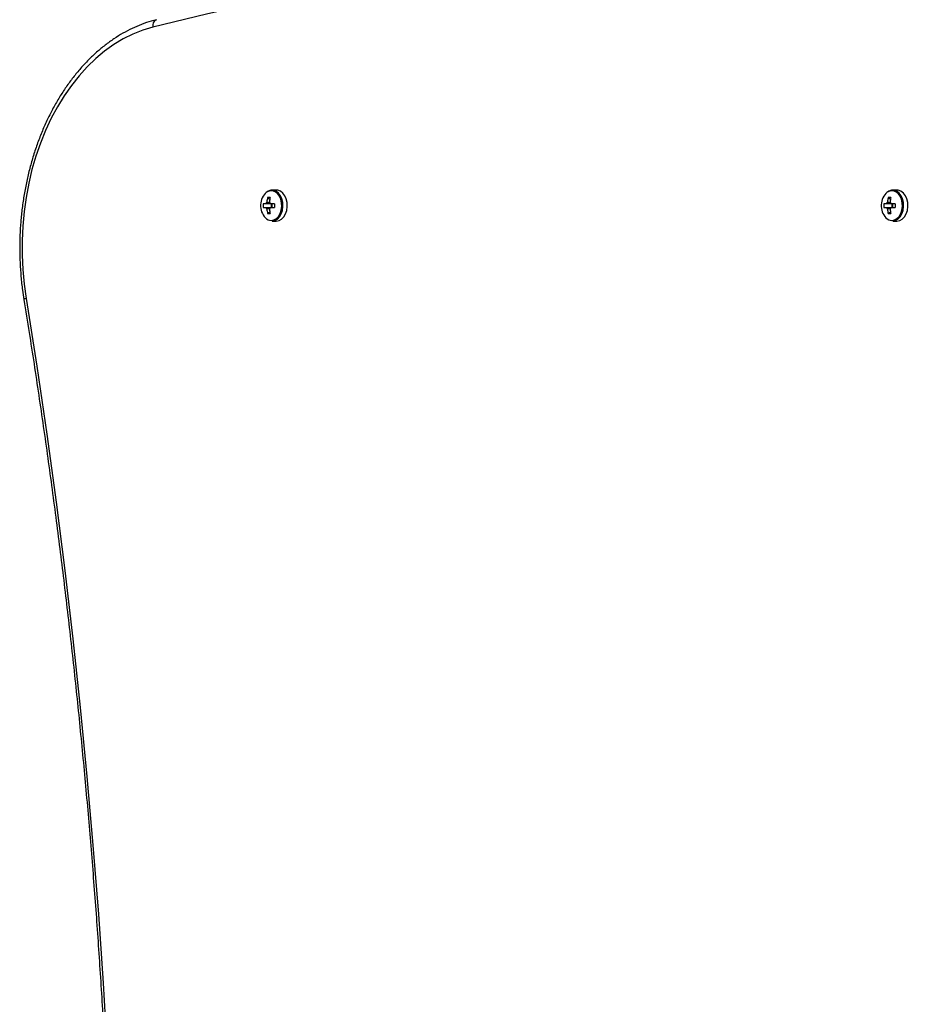
# Model space of a CAD drawing. Units: millimetres. Extents: x 658 to 6375, y 522 to 8596.
# Drawn here: x 3759 to 4112, y 2656 to 3038 of the extents above; entities that cross this region are included whole.
import ezdxf

# ---------------------------------------------------------------- set-up
doc = ezdxf.new("R2010")
doc.units = ezdxf.units.MM
doc.header["$LTSCALE"] = 50

msp = doc.modelspace()

# ---------------------------------------------------------------- linework, layer by layer
at = {"color": 7, "linetype": 'Continuous', "lineweight": 25}
for p, q in [((3855.21, 2968.62), (3856.09, 2968)), ((3858.6, 2971.52), (3856.96, 2971.52)), ((4095.98, 2968.62), (4096.86, 2968)), ((4099.37, 2971.52), (4097.73, 2971.52)), ((3854.49, 2966.23), (3853.53, 2966.23)), ((3853.53, 2964.81), (3854.49, 2964.81)), ((3857.9, 2966.23), (3856.38, 2966.23)), ((3856.38, 2964.81), (3857.9, 2964.81)), ((3856.65, 2966.23), (3856.65, 2964.81)), ((4095.26, 2966.23), (4094.3, 2966.23)), ((4094.3, 2964.81), (4095.26, 2964.81)), ((4098.67, 2966.23), (4097.15, 2966.23)), ((4097.15, 2964.81), (4098.67, 2964.81)), ((4097.42, 2966.23), (4097.42, 2964.81)), ((3855.21, 2962.43), (3856.09, 2963.05)), ((4095.98, 2962.43), (4096.86, 2963.05)), ((3856.96, 2959.52), (3858.6, 2959.52)), ((4097.73, 2959.52), (4099.37, 2959.52))]:
    msp.add_line(p, q, dxfattribs=at)
at = {"color": 7, "linetype": 'Continuous', "lineweight": 25, "flags": 128}
for points in [[(4125.02, 3073.04), (4103.96, 3072.96), (4082.91, 3072.53), (4061.85, 3071.75), (4040.81, 3070.61), (4019.77, 3069.12), (3998.76, 3067.27), (3977.75, 3065.06), (3956.77, 3062.5), (3935.81, 3059.59), (3914.88, 3056.33), (3893.98, 3052.71), (3873.1, 3048.74), (3852.27, 3044.42), (3831.47, 3039.74), (3810.71, 3034.72)], [(3810.71, 3034.72), (3806.81, 3033.56), (3802.96, 3032.04), (3799.2, 3030.17), (3795.53, 3027.96), (3791.97, 3025.41), (3788.53, 3022.55), (3785.23, 3019.38), (3782.08, 3015.91), (3779.1, 3012.16), (3776.3, 3008.15), (3773.68, 3003.88), (3771.27, 2999.39), (3769.07, 2994.68), (3767.09, 2989.78), (3765.33, 2984.71), (3763.82, 2979.5), (3762.54, 2974.15), (3761.52, 2968.7), (3760.74, 2963.16), (3760.22, 2957.56), (3759.96, 2951.93), (3759.96, 2946.29), (3760.22, 2940.66), (3760.73, 2935.07), (3761.5, 2929.53)], [(3856.96, 2959.52), (3858.02, 2959.71), (3859, 2960.27), (3859.86, 2961.15), (3860.54, 2962.31), (3860.99, 2963.67), (3861.19, 2965.15), (3861.13, 2966.65), (3860.8, 2968.08), (3860.23, 2969.35), (3859.45, 2970.38), (3858.52, 2971.1), (3857.49, 2971.48), (3856.43, 2971.48), (3855.4, 2971.1), (3854.65, 2970.56)], [(3858.6, 2959.52), (3859.66, 2959.71), (3860.65, 2960.27), (3861.51, 2961.15), (3862.19, 2962.31), (3862.64, 2963.67), (3862.84, 2965.15), (3862.77, 2966.65), (3862.44, 2968.08), (3861.87, 2969.35), (3861.1, 2970.38), (3860.17, 2971.1), (3859.14, 2971.48), (3858.6, 2971.52)], [(4097.73, 2959.52), (4098.78, 2959.71), (4099.77, 2960.27), (4100.63, 2961.15), (4101.31, 2962.31), (4101.76, 2963.67), (4101.96, 2965.15), (4101.9, 2966.65), (4101.57, 2968.08), (4101, 2969.35), (4100.22, 2970.38), (4099.29, 2971.1), (4098.26, 2971.48), (4097.2, 2971.48), (4096.17, 2971.1), (4095.42, 2970.56)], [(4099.37, 2959.52), (4100.43, 2959.71), (4101.42, 2960.27), (4102.28, 2961.15), (4102.96, 2962.31), (4103.41, 2963.67), (4103.61, 2965.15), (4103.54, 2966.65), (4103.21, 2968.08), (4102.64, 2969.35), (4101.87, 2970.38), (4100.94, 2971.1), (4099.91, 2971.48), (4099.37, 2971.52)], [(3761.5, 2929.53), (3765.65, 2903.25), (3769.54, 2876.89), (3773.17, 2850.46), (3776.55, 2823.96), (3779.67, 2797.4), (3782.53, 2770.78), (3785.14, 2744.1), (3787.48, 2717.38), (3789.57, 2690.62), (3791.39, 2663.82), (3792.96, 2636.98)]]:
    msp.add_lwpolyline(points, dxfattribs=at)
at = {"color": 8, "linetype": 'Continuous', "lineweight": 25, "flags": 128}
for points in [[(3856.65, 2959.75), (3857.66, 2959.93), (3858.61, 2960.47), (3859.44, 2961.32), (3860.09, 2962.43), (3860.53, 2963.74), (3860.72, 2965.16), (3860.66, 2966.61), (3860.34, 2967.98), (3859.79, 2969.2), (3859.05, 2970.19), (3858.15, 2970.89), (3857.16, 2971.25), (3856.14, 2971.25), (3855.15, 2970.89), (3854.84, 2970.7)], [(4097.42, 2959.75), (4098.43, 2959.93), (4099.38, 2960.47), (4100.21, 2961.32), (4100.86, 2962.43), (4101.3, 2963.74), (4101.49, 2965.16), (4101.43, 2966.61), (4101.11, 2967.98), (4100.56, 2969.2), (4099.82, 2970.19), (4098.92, 2970.89), (4097.93, 2971.25), (4096.91, 2971.25), (4095.92, 2970.89), (4095.61, 2970.7)]]:
    msp.add_lwpolyline(points, dxfattribs=at)
at = {"color": 7, "linetype": 'Continuous', "lineweight": 25}
for centre, radius, start, end in [((3813.11, 3035.36), 2.48, 113.6224, 194.9501), ((3859.44, 2965.49), 6.95, 131.4298, 222.9314), ((3868.45, 2965.58), 13.58, 167.0597, 174.5639), ((3855.72, 2957.56), 11.07, 87.4, 92.6), ((3869.46, 2965.58), 13.58, 167.0597, 174.5639), ((4100.21, 2965.49), 6.95, 131.4295, 222.9331), ((4109.21, 2965.58), 13.57, 167.0602, 174.5711), ((4096.49, 2957.56), 11.07, 87.4, 92.6), ((4110.21, 2965.58), 13.57, 167.0602, 174.5711), ((3863.94, 2965.52), 10.44, 176.0997, 183.9003), ((3855.8, 2965.78), 1.38, 128.621, 160.8556), ((3855.8, 2965.27), 1.38, 199.1444, 231.379), ((3868.45, 2965.47), 13.58, 185.4361, 192.9403), ((3855.07, 2965.78), 1.38, 19.1403, 51.3903), ((3855.07, 2965.27), 1.38, 308.6097, 340.8597), ((3869.46, 2965.47), 13.58, 185.4361, 192.9403), ((3858.61, 2965.52), 1.72, 155.6652, 204.3348), ((3888.98, 2965.52), 31.09, 178.6914, 181.3086), ((4104.71, 2965.52), 10.44, 176.0997, 183.9003), ((4096.56, 2965.78), 1.38, 128.6031, 160.8663), ((4096.56, 2965.27), 1.38, 199.1337, 231.3969), ((4109.21, 2965.47), 13.57, 185.4289, 192.9398), ((4095.84, 2965.78), 1.39, 19.1575, 51.3732), ((4095.84, 2965.27), 1.39, 308.6268, 340.8425), ((4110.21, 2965.47), 13.57, 185.4289, 192.9398), ((4099.38, 2965.52), 1.72, 155.6621, 204.3379), ((4129.75, 2965.52), 31.09, 178.6914, 181.3086), ((3855.72, 2973.49), 11.07, 267.4, 272.6), ((4096.49, 2973.49), 11.07, 267.4, 272.6)]:
    msp.add_arc(centre, radius, start, end, dxfattribs=at)
at = {"color": 8, "linetype": 'Continuous', "lineweight": 25}
for centre, radius, start, end in [((3856.76, 2963.14), 3.39, 224.7616, 268.1543), ((4097.53, 2963.14), 3.39, 224.7578, 268.1571), ((3761.62, 2928.35), 1.18, 95.6337, 144.1043)]:
    msp.add_arc(centre, radius, start, end, dxfattribs=at)
at = {"color": 7, "linetype": 'Continuous', "lineweight": 25}
for points, knots in [([(3812.1, 3037.63), (3811.42, 3037.45), (3809.48, 3036.94), (3806.33, 3035.85), (3802.67, 3034.28), (3799.08, 3032.41), (3795.58, 3030.24), (3792.17, 3027.79), (3788.88, 3025.05), (3785.71, 3022.05), (3782.67, 3018.79), (3779.77, 3015.28), (3777.03, 3011.54), (3774.46, 3007.58), (3772.06, 3003.41), (3769.84, 2999.05), (3767.81, 2994.52), (3765.98, 2989.83), (3764.36, 2984.99), (3762.94, 2980.03), (3761.73, 2974.96), (3760.74, 2969.8), (3759.97, 2964.57), (3759.43, 2959.28), (3759.11, 2953.96), (3759.01, 2948.62), (3759.15, 2943.28), (3759.51, 2937.97), (3760.02, 2933.22), (3760.47, 2930.26), (3760.66, 2929.05)], [0, 0, 0, 0, 0.019675, 0.05596, 0.092288, 0.128683, 0.16515, 0.201686, 0.238287, 0.274946, 0.311655, 0.348402, 0.38518, 0.42198, 0.458796, 0.495621, 0.53245, 0.569281, 0.606111, 0.642938, 0.679762, 0.716582, 0.753401, 0.790216, 0.827031, 0.863845, 0.900659, 0.937476, 0.974295, 1, 1, 1, 1]), ([(3857.04, 2966.23), (3856.99, 2966.23), (3856.24, 2966.23), (3855.38, 2966.23), (3854.58, 2966.23), (3854.49, 2966.23)], [0, 0, 0, 0, 0.058217, 0.887236, 1, 1, 1, 1]), ([(3854.49, 2964.81), (3854.58, 2964.81), (3855.38, 2964.81), (3856.24, 2964.81), (3856.99, 2964.81), (3857.04, 2964.81)], [0, 0, 0, 0, 0.112764, 0.941783, 1, 1, 1, 1]), ([(3854.93, 2966.86), (3855.02, 2966.85), (3855.4, 2966.81), (3855.78, 2966.77), (3856.07, 2966.73)], [0, 0, 0, 0, 0.233159, 1, 1, 1, 1]), ([(3855.97, 2964.31), (3855.72, 2964.28), (3855.37, 2964.24), (3855.02, 2964.2), (3854.93, 2964.19)], [0, 0, 0, 0, 0.744236, 1, 1, 1, 1]), ([(4097.81, 2966.23), (4097.76, 2966.23), (4097.01, 2966.23), (4096.15, 2966.23), (4095.35, 2966.23), (4095.26, 2966.23)], [0, 0, 0, 0, 0.05823, 0.887238, 1, 1, 1, 1]), ([(4095.26, 2964.81), (4095.35, 2964.81), (4096.15, 2964.81), (4097.01, 2964.81), (4097.76, 2964.81), (4097.81, 2964.81)], [0, 0, 0, 0, 0.112762, 0.94177, 1, 1, 1, 1]), ([(4095.7, 2966.86), (4095.79, 2966.85), (4096.17, 2966.81), (4096.55, 2966.77), (4096.84, 2966.73)], [0, 0, 0, 0, 0.233177, 1, 1, 1, 1]), ([(4096.74, 2964.31), (4096.48, 2964.28), (4096.14, 2964.24), (4095.79, 2964.2), (4095.7, 2964.19)], [0, 0, 0, 0, 0.744244, 1, 1, 1, 1]), ([(3760.66, 2929.05), (3761.35, 2924.79), (3763.34, 2912.45), (3766.47, 2891.98), (3769.98, 2867.6), (3773.26, 2843.16), (3776.33, 2818.66), (3779.18, 2794.11), (3781.81, 2769.52), (3784.21, 2744.87), (3786.4, 2720.19), (3788.36, 2695.46), (3790.1, 2670.71), (3791.62, 2645.92), (3792.92, 2621.11), (3793.99, 2596.28), (3794.84, 2571.43), (3795.47, 2546.57), (3795.88, 2521.7), (3796.06, 2496.82), (3796.02, 2471.94), (3795.75, 2447.07), (3795.26, 2422.2), (3794.55, 2397.34), (3793.62, 2372.49), (3792.46, 2347.67), (3791.08, 2322.87), (3789.48, 2298.09), (3787.65, 2273.35), (3785.61, 2248.64), (3783.34, 2223.97), (3780.85, 2199.34), (3778.14, 2174.76), (3775.21, 2150.23), (3772.06, 2125.76), (3768.69, 2101.34), (3765.17, 2077.41), (3762.44, 2059.98), (3760.93, 2050.66), (3760.66, 2049)], [0, 0, 0, 0, 0.014747, 0.042774, 0.070802, 0.09883, 0.126857, 0.154885, 0.182913, 0.210941, 0.238968, 0.266996, 0.295024, 0.323052, 0.35108, 0.379107, 0.407135, 0.435163, 0.463191, 0.491219, 0.519247, 0.547275, 0.575302, 0.60333, 0.631358, 0.659386, 0.687414, 0.715442, 0.743469, 0.771497, 0.799525, 0.827553, 0.85558, 0.883608, 0.911636, 0.939663, 0.967691, 0.994243, 1, 1, 1, 1])]:
    msp.add_open_spline(points, degree=3, knots=knots, dxfattribs=at)

doc.saveas('drawing.dxf')
